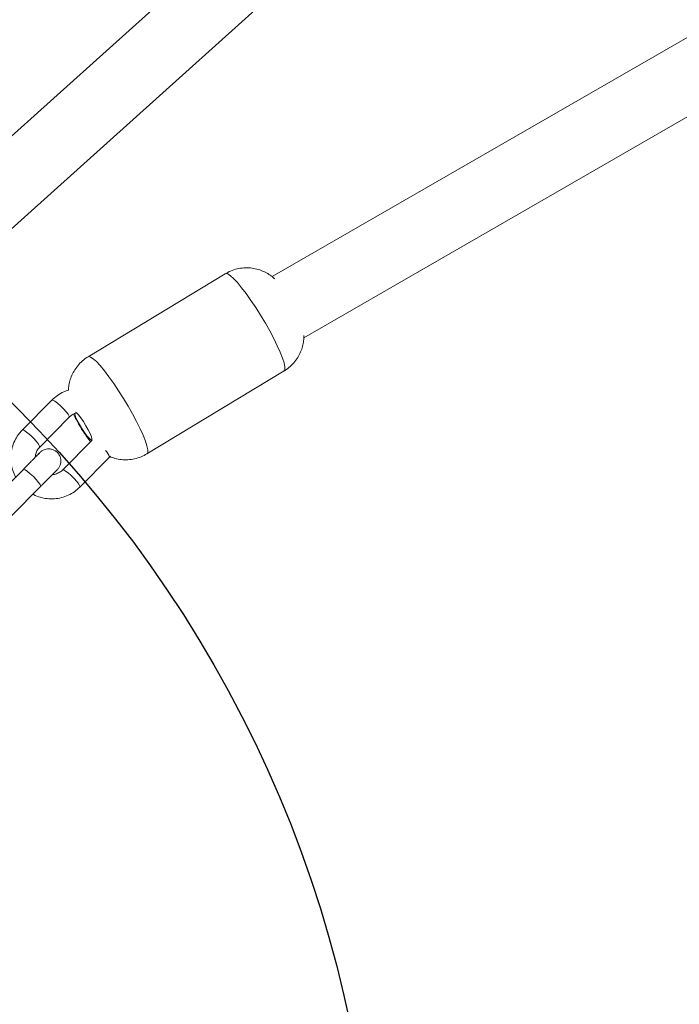
# Model space of a CAD drawing. Units: millimetres. Extents: x -925 to 13465, y -457 to 9794.
# Drawn here: x 2558 to 2720, y 4570 to 4812 of the extents above; entities that cross this region are included whole.
import ezdxf

# ---------------------------------------------------------------- set-up
doc = ezdxf.new("R2010")
doc.units = ezdxf.units.MM
doc.layers.add('Dimensions', color=7, linetype='Continuous')
doc.layers.add('OTWORY_MONTAŻOWE', color=1, linetype='Continuous')
doc.styles.get("Standard").update_dxf_attribs({"font": 'arial.ttf'})
doc.dimstyles.new('Leikkiset keinu', dxfattribs={"dimtxt": 150, "dimasz": 2.5, "dimexe": 0.06, "dimexo": 0.625, "dimtad": 0, "dimtih": 1, "dimtoh": 1, "dimdec": 0, "dimtxsty": 'Standard', "dimcen": 2.5, "dimadec": 0, "dimazin": 0, "dimtfac": 1, "dimtmove": 0, "dimatfit": 3, "dimfxl": 1, "dimarcsym": 0})

# ---------------------------------------------------------------- blocks, each defined once
blk = doc.blocks.new('*D2')
at = {"layer": 'Defpoints', "color": 0}
for p in [(4678.8, 8651.32), (-697.52, 701.58), (4678.8, 701.58)]:
    blk.add_point(p, dxfattribs=at)
at = {"layer": 'Dimensions', "color": 0, "lineweight": -2}
for p, q in [((4678.18, 8651.32), (-697.58, 8651.32)), ((-697.52, 8648.82), (-697.52, 4753.65)), ((-697.52, 704.08), (-697.52, 4599.25)), ((4678.18, 701.58), (-697.58, 701.58))]:
    blk.add_line(p, q, dxfattribs=at)
at = {"layer": 'Dimensions', "color": 0}
for points in [[(-697.1, 8648.82), (-697.93, 8648.82), (-697.52, 8651.32)], [(-697.93, 704.08), (-697.1, 704.08), (-697.52, 701.58)]]:
    blk.add_solid(points, dxfattribs=at)
at = {"layer": 'Dimensions', "color": 0, "insert": (-697.52, 4676.45), "char_height": 150, "attachment_point": 5}
blk.add_mtext('7950', dxfattribs=at)
blk = doc.blocks.new('*D5')
at = {"layer": 'Defpoints', "color": 0}
for p in [(1646.72, 6806.32), (4678.8, 6806.32), (4678.8, 2201.58)]:
    blk.add_point(p, dxfattribs=at)
at = {"layer": 'Dimensions', "color": 0, "lineweight": -2}
for p, q in [((4678.18, 6806.32), (1646.66, 6806.32)), ((1646.72, 6803.82), (1646.72, 4581.15)), ((1646.72, 2204.08), (1646.72, 4426.75)), ((4678.18, 2201.58), (1646.66, 2201.58))]:
    blk.add_line(p, q, dxfattribs=at)
at = {"layer": 'Dimensions', "color": 0}
for points in [[(1647.14, 6803.82), (1646.3, 6803.82), (1646.72, 6806.32)], [(1646.3, 2204.08), (1647.14, 2204.08), (1646.72, 2201.58)]]:
    blk.add_solid(points, dxfattribs=at)
at = {"layer": 'Dimensions', "color": 0, "insert": (1646.72, 4503.95), "char_height": 150, "attachment_point": 5}
blk.add_mtext('4605', dxfattribs=at)

msp = doc.modelspace()

# ---------------------------------------------------------------- linework, layer by layer
at = {"linetype": 'Continuous', "lineweight": 5}
for p, q in [((2700, 4913.36), (2521.43, 4752.95)), ((2532.21, 4739.78), (2710.11, 4899.59)), ((2771.42, 4836.31), (2619.85, 4748.98)), ((2627.66, 4733.87), (2780.26, 4821.79)), ((2608.33, 4749.68), (2574.52, 4729.21)), ((2589.01, 4705.25), (2622.83, 4725.72)), ((2565.58, 4718.52), (2558.29, 4711.16)), ((2562.56, 4706.94), (2569.84, 4714.3)), ((2575.53, 4708.67), (2568.24, 4701.31)), ((2572.5, 4697.08), (2579.79, 4704.45)), ((2579.79, 4704.45), (2580.02, 4704.71)), ((2558.53, 4701.44), (2551.24, 4694.08)), ((2555.5, 4689.86), (2562.79, 4697.22))]:
    msp.add_line(p, q, dxfattribs=at)
at = {"linetype": 'Continuous', "lineweight": 5, "flags": 128}
for points in [[(2608.33, 4749.68), (2608.48, 4749.72), (2608.94, 4749.61), (2609.58, 4749.19), (2610.38, 4748.47), (2611.3, 4747.48), (2612.34, 4746.23), (2613.47, 4744.76), (2614.64, 4743.1), (2615.85, 4741.31), (2617.04, 4739.42), (2618.2, 4737.49), (2619.29, 4735.56), (2620.28, 4733.69), (2621.15, 4731.92), (2621.88, 4730.31), (2622.45, 4728.88), (2622.83, 4727.68), (2623.03, 4726.74), (2623.04, 4726.09), (2622.85, 4725.74), (2622.83, 4725.72)], [(2589.01, 4705.25), (2589.03, 4705.27), (2589.22, 4705.62), (2589.22, 4706.28), (2589.02, 4707.21), (2588.63, 4708.41), (2588.06, 4709.84), (2587.34, 4711.46), (2586.46, 4713.22), (2585.47, 4715.09), (2584.38, 4717.02), (2583.22, 4718.95), (2582.03, 4720.84), (2580.83, 4722.63), (2579.65, 4724.29), (2578.52, 4725.76), (2577.49, 4727.01), (2576.56, 4728.01), (2575.76, 4728.72), (2575.13, 4729.14), (2574.66, 4729.26), (2574.52, 4729.21)], [(2569.84, 4714.3), (2569.83, 4714.54), (2569.57, 4715.01), (2569.08, 4715.65), (2568.42, 4716.38), (2567.68, 4717.12), (2566.95, 4717.76), (2566.3, 4718.25), (2565.83, 4718.51), (2565.58, 4718.52), (2565.58, 4718.52)], [(2562.55, 4706.94), (2562.54, 4707.18), (2562.28, 4707.65), (2561.79, 4708.29), (2561.13, 4709.02), (2560.39, 4709.75), (2559.66, 4710.4), (2559.01, 4710.89), (2558.54, 4711.15), (2558.29, 4711.16), (2558.29, 4711.16)], [(2562.79, 4697.22), (2562.82, 4697.31), (2562.68, 4697.67), (2562.29, 4698.23), (2561.71, 4698.93), (2561, 4699.67), (2560.25, 4700.37), (2559.55, 4700.95), (2558.99, 4701.33), (2558.62, 4701.47), (2558.53, 4701.44)], [(2568.24, 4701.31), (2568.49, 4701.3), (2568.96, 4701.03), (2569.6, 4700.55), (2570.34, 4699.9), (2571.08, 4699.17), (2571.74, 4698.44), (2572.22, 4697.8), (2572.49, 4697.33), (2572.5, 4697.08)]]:
    msp.add_lwpolyline(points, dxfattribs=at)
at = {"linetype": 'Continuous', "lineweight": 5}
msp.add_lwpolyline([(2571.4, 4715.52), (2571.66, 4715.35), (2572.13, 4714.86), (2572.71, 4714.13), (2573.34, 4713.22), (2573.97, 4712.21), (2574.54, 4711.2), (2575, 4710.26), (2575.31, 4709.49), (2575.44, 4708.95), (2575.39, 4708.7), (2575.15, 4708.74), (2574.75, 4709.09), (2574.21, 4709.71), (2573.6, 4710.54), (2572.97, 4711.51), (2572.36, 4712.53), (2571.84, 4713.52)], dxfattribs=at)
for centre, radius, start, end in [((2576.82, 4716.38), 5.75, 190.9132, 209.9215), ((2576.58, 4703.6), 3.32, 14.6828, 49.0195)]:
    msp.add_arc(centre, radius, start, end, dxfattribs=at)
msp.add_ellipse((2533.03, 4503.95), major_axis=(0, 66.5), ratio=0.768568, start_param=5.475764, end_param=10.201674, dxfattribs=at)
for points, knots in [([(2620.56, 4748.39), (2620.34, 4748.58), (2619.82, 4749.06), (2618.8, 4749.73), (2617.53, 4750.38), (2616.08, 4750.86), (2614.51, 4751.14), (2612.87, 4751.16), (2611.22, 4750.9), (2609.68, 4750.43), (2608.77, 4749.9), (2608.35, 4749.65)], [0, 0, 0, 0, 0.070045, 0.171471, 0.280881, 0.396043, 0.515946, 0.639124, 0.764365, 0.890787, 1, 1, 1, 1]), ([(2622.82, 4725.72), (2622.85, 4725.74), (2623.4, 4726.02), (2624.32, 4726.78), (2625.5, 4727.99), (2626.4, 4729.32), (2627.06, 4730.7), (2627.48, 4732.09), (2627.7, 4733.35), (2627.7, 4734.14), (2627.7, 4734.48)], [0, 0, 0, 0, 0.008112, 0.177277, 0.337103, 0.488836, 0.633422, 0.771409, 0.903184, 1, 1, 1, 1]), ([(2574.54, 4729.19), (2574.41, 4729.12), (2573.77, 4728.79), (2572.79, 4727.93), (2571.66, 4726.7), (2570.81, 4725.36), (2570.2, 4723.97), (2569.82, 4722.59), (2569.65, 4721.58), (2569.65, 4721.04), (2569.65, 4720.96)], [0, 0, 0, 0, 0.042046, 0.218224, 0.38453, 0.542564, 0.693215, 0.837012, 0.974338, 1, 1, 1, 1]), ([(2569.65, 4720.96), (2569.26, 4720.83), (2568.3, 4720.53), (2566.91, 4719.71), (2566.02, 4718.92), (2565.58, 4718.52)], [0, 0, 0, 0, 0.25833, 0.62638, 1, 1, 1, 1]), ([(2569.84, 4714.3), (2569.95, 4714.4), (2570.32, 4714.74), (2570.83, 4715.09), (2571.28, 4715.19), (2571.37, 4715.21)], [0, 0, 0, 0, 0.2403801, 0.8533001, 1, 1, 1, 1]), ([(2570.93, 4715.04), (2571.15, 4714.59), (2571.56, 4713.71), (2572.31, 4712.36), (2573.11, 4711.03), (2574, 4709.72), (2574.65, 4708.8), (2575.06, 4708.35), (2575.13, 4708.27)], [0, 0, 0, 0, 0.195414, 0.376012, 0.564525, 0.75426, 0.95704, 1, 1, 1, 1]), ([(2558.29, 4711.16), (2558.04, 4710.89), (2557.39, 4710.19), (2556.55, 4708.88), (2555.86, 4707.25), (2555.48, 4705.52), (2555.4, 4703.75), (2555.65, 4701.99), (2556.07, 4700.57), (2556.5, 4699.8), (2556.64, 4699.55)], [0, 0, 0, 0, 0.088209, 0.228677, 0.369234, 0.509814, 0.650459, 0.791201, 0.93206, 1, 1, 1, 1]), ([(2562.6, 4705.56), (2562.6, 4705.56), (2562.59, 4705.55), (2562.48, 4705.43), (2562.18, 4705.14), (2561.66, 4704.6), (2560.94, 4703.87), (2560.07, 4702.99), (2559.24, 4702.16), (2558.71, 4701.63), (2558.53, 4701.44)], [0, 0, 0, 0, 0.034517, 0.133012, 0.277143, 0.43459, 0.593875, 0.7535, 0.913223, 1, 1, 1, 1]), ([(2561.48, 4704.42), (2561.5, 4704.7), (2561.55, 4705.34), (2561.94, 4706.21), (2562.36, 4706.71), (2562.56, 4706.94)], [0, 0, 0, 0, 0.291341, 0.681285, 1, 1, 1, 1]), ([(2562.79, 4697.22), (2562.97, 4697.4), (2563.49, 4697.92), (2564.31, 4698.75), (2565.19, 4699.64), (2565.92, 4700.38), (2566.47, 4700.94), (2566.76, 4701.24), (2566.88, 4701.35), (2566.92, 4701.4), (2566.95, 4701.42), (2567.01, 4701.49), (2567.11, 4701.61), (2567.28, 4701.82), (2567.5, 4702.21), (2567.72, 4702.77), (2567.81, 4703.53), (2567.69, 4704.37), (2567.31, 4705.19), (2566.69, 4705.87), (2565.93, 4706.31), (2565.16, 4706.5), (2564.48, 4706.5), (2563.91, 4706.38), (2563.45, 4706.2), (2563.12, 4706), (2562.9, 4705.84), (2562.78, 4705.73), (2562.73, 4705.69), (2562.7, 4705.66), (2562.68, 4705.64), (2562.64, 4705.6), (2562.56, 4705.53), (2562.31, 4705.27), (2561.93, 4704.89), (2561.59, 4704.54), (2561.48, 4704.43)], [0, 0, 0, 0, 0.032898, 0.095748, 0.158689, 0.221645, 0.284638, 0.347742, 0.379591, 0.396483, 0.40854, 0.41188, 0.416097, 0.429626, 0.445694, 0.472802, 0.505439, 0.541518, 0.579076, 0.618205, 0.656798, 0.68926, 0.71751, 0.742052, 0.762856, 0.779614, 0.791828, 0.797316, 0.800397, 0.803151, 0.807302, 0.816247, 0.847158, 0.907592, 0.971498, 1, 1, 1, 1]), ([(2579.82, 4704.6), (2580.25, 4704.44), (2581.17, 4704.08), (2582.69, 4703.81), (2584.33, 4703.76), (2585.98, 4703.99), (2587.57, 4704.47), (2588.53, 4705), (2589, 4705.25)], [0, 0, 0, 0, 0.145144, 0.311521, 0.482627, 0.656738, 0.832584, 1, 1, 1, 1]), ([(2568.24, 4701.31), (2568.13, 4701.21), (2567.76, 4700.86), (2566.99, 4700.43), (2566.22, 4700.17), (2565.78, 4700.19), (2565.73, 4700.2)], [0, 0, 0, 0, 0.1538887, 0.5462736, 0.9388432, 1, 1, 1, 1]), ([(2560.88, 4695.31), (2560.93, 4695.28), (2561.47, 4694.94), (2562.67, 4694.54), (2564.4, 4694.17), (2566.19, 4694.14), (2567.95, 4694.42), (2569.62, 4695.01), (2571.18, 4695.88), (2572.06, 4696.68), (2572.5, 4697.08)], [0, 0, 0, 0, 0.012473, 0.153467, 0.294428, 0.435317, 0.576105, 0.716774, 0.857324, 1, 1, 1, 1])]:
    msp.add_open_spline(points, degree=3, knots=knots, dxfattribs=at)
at = {"layer": 'OTWORY_MONTAŻOWE', "color": 5}
msp.add_circle((2345.26, 4503.95), 300, dxfattribs=at)

# ---------------------------------------------------------------- dimensions: what is measured, and where the dimension line sits
at = {"layer": 'Dimensions'}
for base, p1, p2, picture, middle in [((-697.52, 701.58), (4678.8, 8651.32), (4678.8, 701.58), '*D2', (-697.52, 4676.45)), ((1646.72, 6806.32), (4678.8, 2201.58), (4678.8, 6806.32), '*D5', (1646.72, 4503.95))]:
    dim = msp.add_linear_dim(base=base, p1=p1, p2=p2, angle=90, dimstyle='Leikkiset keinu', dxfattribs=at)
    dim.commit()
    dim.dimension.update_dxf_attribs({"geometry": picture, "text_midpoint": middle})

doc.saveas('drawing.dxf')
